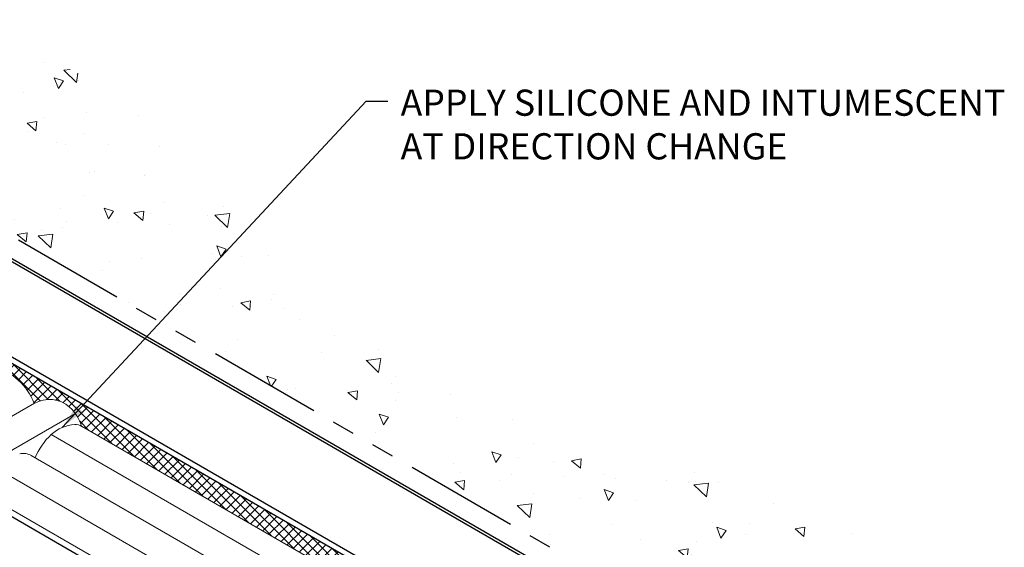
# Model space of a CAD drawing. Extents: x 35 to 2303, y 568 to 3799.
# Drawn here: x 66 to 80, y 1367 to 1375 of the extents above; entities that cross this region are included whole.
import ezdxf

# ---------------------------------------------------------------- set-up
doc = ezdxf.new("R2010")
doc.units = 0
doc.header["$LTSCALE"] = 5
doc.header["$MEASUREMENT"] = 0
doc.linetypes.add('PHANTOMX2', pattern=[5, 2.5, -0.5, 0.5, -0.5, 0.5, -0.5])
for name, color, linetype, lineweight in [('CAPPING STRIP - L', 7, 'CONTINUOUS', 25), ('CONCRETE - H', 130, 'CONTINUOUS', 9), ('CONCRETE - L', 132, 'PHANTOMX2', 30), ('CORNER BEAD - H', 50, 'CONTINUOUS', 15), ('SILICONE BELLOWS - L', 22, 'CONTINUOUS', 13), ('TEXT - 4', 241, 'CONTINUOUS', 25)]:
    doc.layers.add(name, color=color, linetype=linetype, lineweight=lineweight)
doc.styles.add('ROMANS', font='romans', dxfattribs={"width": 0.9})
doc.dimstyles.get("Standard").update_dxf_attribs({"dimtxt": 0.18, "dimasz": 0.18, "dimexe": 0.18, "dimexo": 0.0625, "dimgap": 0.09, "dimtad": 0, "dimtih": 1, "dimtoh": 1, "dimdec": 4, "dimzin": 0, "dimdsep": 46, "dimtxsty": 'Standard', "dimcen": 0.09, "dimadec": 0, "dimazin": 0, "dimtfac": 1, "dimtdec": 4, "dimtofl": 0, "dimtmove": 0, "dimatfit": 3, "dimfxl": 1, "dimtolj": 1, "dimtzin": 0, "dimarcsym": 0})

msp = doc.modelspace()

# ---------------------------------------------------------------- hatches: boundary and pattern name
at = {"layer": 'CONCRETE - H'}
h = msp.add_hatch(dxfattribs=at)
h.set_pattern_fill('AR-CONC', color=256, scale=0.213333, angle=90, style=0)
h.set_pattern_definition([(140, (0, 0), (0.1338712, 1.530155), [0.16, -1.76]), (85, (0, 0), (-1.6046766, -0.2960028), [0.128, -1.408]), (190.45144, (0.0112, 0.1275), (-1.4708053, 1.2341522), [0.135979, -1.4957698]), (136.1842, (-0.4267, 3e-17), (0.3531078, 2.2767815), [0.24, -2.64]), (186.63564, (-0.3972, 0.1897), (-2.0781197, 1.9939455), [0.2039687, -2.243656]), (81.18416, (-0.4267, 3e-17), (-2.0781197, 1.9939455), [0.192, -2.112]), (111, (-0.32, 0.2133), (0.8589203, 1.2734017), [0.16, -1.76]), (56, (-0.32, 0.2133), (-1.5469868, 0.5190727), [0.128, -1.408]), (161.45144, (-0.2484, 0.3195), (-0.6880665, 1.7924744), [0.135979, -1.4957698]), (127.5, (0, 0), (-0.71017355, 0.02594102), [0, -1.39093333, 0, -1.42933333, 0, -1.41333333]), (97.5, (0, 0), (-0.84141165, 0.561215), [0, -0.81493333, 0, -1.35893333, 0, -0.53866667]), (57.5, (-3e-17, -0.47573), (0.04811706, 1.1388212), [0, -0.53333333, 0, -1.664, 0, -2.208]), (47.5, (-4e-17, -0.6891), (-0.2135573, 1.2441305), [0, -0.6933333, 0, -1.1050667, 0, -1.568])])
edge = h.paths.add_edge_path()
edge.add_spline(control_points=[(79.159, 1365.098), (78.914, 1365.954), (78.321, 1368.051), (74.098, 1368.634), (70.106, 1370.507), (67.444, 1374.723), (62.418, 1374.35), (60.477, 1370.489), (56.391, 1370.539), (53.746, 1368.464), (52.377, 1365.888), (50.847, 1365.613), (50.214, 1365.498)], knot_values=[0, 0, 0, 0, 2.489225, 6.084368, 11.247704, 15.806058, 19.721614, 23.754439, 27.157659, 30.823523, 33.435294, 35.282374, 35.282374, 35.282374, 35.282374], degree=3, periodic=0)
edge.add_line((50.214, 1365.498), (51.65, 1364.669))
edge.add_line((51.65, 1364.669), (65.018, 1372.387))
edge.add_line((65.018, 1372.387), (78.401, 1364.66))
edge.add_line((78.401, 1364.66), (79.159, 1365.098))
at = {"layer": 'CORNER BEAD - H'}
h = msp.add_hatch(dxfattribs=at)
h.set_pattern_fill('ANSI37', color=256, scale=0.75)
h.paths.add_polyline_path([(65.018, 1370.638), (65.018, 1370.298), (65.118, 1370.356, -0.00011), (65.118, 1370.356, -0.177799), (65.444, 1370.218), (65.444, 1370.218, -0.102943), (65.662, 1369.9), (65.716, 1369.93, -0.189703), (65.876, 1369.954, -0.24438), (66.436, 1369.447, -0.322825), (66.925, 1369.397, -0.142444), (67.087, 1369.136), (77.061, 1363.378, 0.489631), (77.01, 1363.714)])

# ---------------------------------------------------------------- linework, layer by layer
at = {"layer": 'CAPPING STRIP - L'}
for p, q in [((78.159, 1364.491), (65.018, 1372.078)), ((78.098, 1364.485), (65.018, 1372.037)), ((77.001, 1363.809), (65.018, 1370.727)), ((77.01, 1363.714), (65.018, 1370.638)), ((75.098, 1362.71), (65.018, 1368.53))]:
    msp.add_line(p, q, dxfattribs=at)
at = {"layer": 'CONCRETE - L', "ltscale": 0.125}
msp.add_line((78.401, 1364.66), (65.018, 1372.387), dxfattribs=at)
at = {"layer": 'SILICONE BELLOWS - L'}
for p, q in [((54.406, 1362.501), (66.442, 1369.45)), ((65.337, 1368.345), (67.005, 1369.308)), ((67.087, 1369.136), (77.061, 1363.378)), ((66.67, 1369.018), (76.645, 1363.26)), ((66.397, 1368.731), (76.374, 1362.971)), ((65.896, 1368.569), (75.871, 1362.81)), ((65.668, 1368.252), (75.642, 1362.494))]:
    msp.add_line(p, q, dxfattribs=at)
for centre, radius, start, end in [((65.668, 1369.162), 0.819, 20.3411, 75.2722), ((66.646, 1369.083), 0.42, 48.4547, 120.0202), ((66.557, 1368.989), 0.55, 15.5598, 47.9875), ((67.02, 1368.644), 0.513, 92.7655, 132.8467), ((67.008, 1368.991), 0.165, 58.467, 94.2923), ((67.327, 1368.334), 0.949, 133.6697, 157.3121), ((66.288, 1368.539), 0.221, 59.731, 102.9662)]:
    msp.add_arc(centre, radius, start, end, dxfattribs=at)

# ---------------------------------------------------------------- texts
at = {"layer": 'TEXT - 4', "insert": (71.477, 1373.762), "char_height": 0.36, "attachment_point": 1, "style": 'ROMANS'}
msp.add_mtext('APPLY SILICONE AND INTUMESCENT\\PAT DIRECTION CHANGE', dxfattribs=at)

# ---------------------------------------------------------------- leaders
at = {"layer": 'TEXT - 4'}
msp.add_leader([(66.822, 1369.116), (71.004, 1373.605), (71.303, 1373.605)], dimstyle='Standard', override={"dimtxt": 0.6, "dimasz": 0.35, "dimexe": 0.5, "dimexo": 1, "dimtih": 0, "dimtoh": 0, "dimdec": 2, "dimtxsty": 'ROMANS', "dimdle": 0.05, "dimtfac": 0.3, "dimtdec": 2}, dxfattribs=at)

doc.saveas('drawing.dxf')
